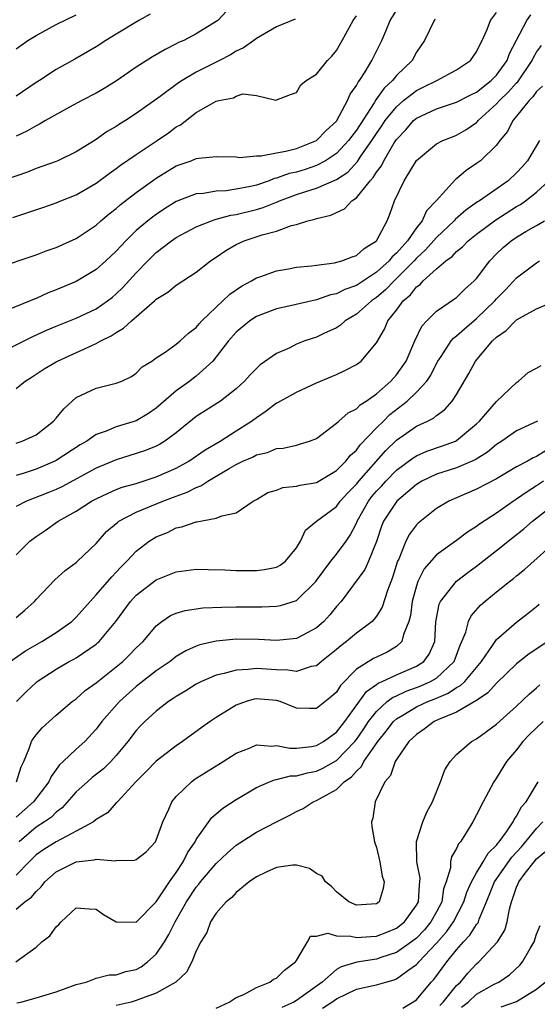
# Model space of a CAD drawing. Units: inches. Extents: x 2580000 to 2583000, y 1503000 to 1506000.
# Drawn here: x 2580471 to 2580523, y 1505627 to 1505725 of the extents above; entities that cross this region are included whole.
import ezdxf

# ---------------------------------------------------------------- set-up
doc = ezdxf.new("R2010")
doc.units = ezdxf.units.IN
doc.header["$MEASUREMENT"] = 0
doc.layers.add('LD25801503_2ft', color=80, linetype='Continuous')

msp = doc.modelspace()

# ---------------------------------------------------------------- linework, layer by layer
at = {"layer": 'LD25801503_2ft'}
for points, elevation in [([(2580469, 1505700.274), (2580473, 1505701.587), (2580474.014, 1505701.986), (2580475, 1505702.34), (2580477, 1505703.231), (2580479, 1505704.572), (2580479.471, 1505705), (2580480.298, 1505705.702), (2580481, 1505706.237), (2580481.4, 1505706.6), (2580483, 1505707.814), (2580485, 1505709.241), (2580487, 1505710.471), (2580488.495, 1505711), (2580489, 1505711.211), (2580489.265, 1505711.265), (2580491, 1505711.42), (2580493, 1505711.37), (2580493.327, 1505711.327), (2580495, 1505711.495), (2580495.482, 1505711.481), (2580497, 1505711.779), (2580497.934, 1505711.934), (2580499, 1505712.218), (2580501.014, 1505713), (2580501.977, 1505714.023), (2580503, 1505714.955), (2580503.033, 1505715), (2580504.119, 1505717), (2580504.372, 1505717.628), (2580505, 1505718.497), (2580505.164, 1505718.836), (2580505.304, 1505719), (2580505.878, 1505719.878), (2580506.554, 1505721), (2580507.552, 1505723), (2580507.924, 1505723.924), (2580508.38, 1505725), (2580509, 1505725.983)], 8420), ([(2580470.2, 1505692.2), (2580472.586, 1505693.414), (2580473.961, 1505694.04), (2580475, 1505694.489), (2580477, 1505695.268), (2580479, 1505696.203), (2580480.145, 1505697), (2580480.626, 1505697.374), (2580481, 1505697.695), (2580481.664, 1505698.336), (2580483, 1505699.808), (2580484.15, 1505701), (2580485, 1505701.834), (2580486.509, 1505703), (2580487, 1505703.336), (2580489, 1505704.388), (2580490.505, 1505705), (2580490.87, 1505705.13), (2580491, 1505705.151), (2580492.44, 1505705.561), (2580493, 1505705.638), (2580495, 1505706.138), (2580495.676, 1505706.324), (2580497, 1505706.869), (2580497.101, 1505706.898), (2580497.31, 1505707), (2580499, 1505707.617), (2580499.928, 1505707.928), (2580501, 1505708.243), (2580503, 1505709.138), (2580504.132, 1505709.868), (2580505.095, 1505710.905), (2580505.447, 1505711.447), (2580506.541, 1505713), (2580507, 1505713.711), (2580507.533, 1505714.467), (2580507.883, 1505715), (2580509, 1505716.388), (2580509.706, 1505717), (2580511, 1505718.023), (2580511.672, 1505718.328), (2580513.021, 1505719), (2580515, 1505720.078), (2580516.389, 1505721), (2580517, 1505721.852), (2580517.365, 1505722.635), (2580517.566, 1505723), (2580518.019, 1505724.019), (2580518.408, 1505725), (2580519, 1505725.811)], 8416), ([(2580470.682, 1505705.318), (2580473.676, 1505706.324), (2580475, 1505706.799), (2580475.471, 1505707), (2580477, 1505707.605), (2580479, 1505708.754), (2580480.28, 1505709.72), (2580481, 1505710.218), (2580481.444, 1505710.556), (2580483, 1505711.624), (2580485.08, 1505713), (2580486.221, 1505713.779), (2580487, 1505714.373), (2580487.412, 1505714.588), (2580489, 1505715.812), (2580491, 1505716.936), (2580491.266, 1505717), (2580492.731, 1505717.27), (2580493, 1505717.432), (2580493.658, 1505717.659), (2580495, 1505717.493), (2580496.951, 1505717.049), (2580498.408, 1505717.592), (2580499, 1505717.796), (2580499.439, 1505718.561), (2580499.965, 1505719), (2580501, 1505719.623), (2580502.1, 1505721), (2580502.551, 1505721.449), (2580503, 1505721.989), (2580503.59, 1505723), (2580504.668, 1505725), (2580505, 1505725.476)], 8422), ([(2580492.052, 1505725.947), (2580491.151, 1505725), (2580491, 1505724.883), (2580489, 1505723.662), (2580487.746, 1505723), (2580487.216, 1505722.784), (2580487, 1505722.657), (2580485.882, 1505722.117), (2580484.632, 1505721.368), (2580483, 1505720.353), (2580481.019, 1505718.981), (2580479.803, 1505718.197), (2580479, 1505717.755), (2580477.556, 1505717), (2580476.345, 1505716.345), (2580473.923, 1505715), (2580473.351, 1505714.649), (2580473, 1505714.496), (2580472.06, 1505713.939), (2580471, 1505713.44)], 8426), ([(2580484.378, 1505725.622), (2580483.253, 1505725), (2580481, 1505723.624), (2580479.947, 1505723), (2580479, 1505722.36), (2580476.871, 1505721.129), (2580475, 1505720.097), (2580473.337, 1505719), (2580473, 1505718.795), (2580471, 1505717.447)], 8428), ([(2580471, 1505688.262), (2580471.911, 1505689), (2580472.595, 1505689.405), (2580473.797, 1505690.203), (2580475, 1505690.931), (2580475.123, 1505691), (2580478.553, 1505692.553), (2580479, 1505692.74), (2580479.453, 1505693), (2580480.487, 1505693.513), (2580481, 1505693.86), (2580481.736, 1505694.264), (2580482.514, 1505695), (2580484.835, 1505697), (2580485, 1505697.161), (2580486.141, 1505697.859), (2580487, 1505698.585), (2580489, 1505699.886), (2580490.429, 1505701), (2580491, 1505701.369), (2580491.965, 1505702.035), (2580493, 1505702.636), (2580493.781, 1505703), (2580495.597, 1505703.597), (2580497, 1505703.961), (2580498.528, 1505704.528), (2580499, 1505704.634), (2580500.147, 1505705), (2580500.837, 1505705.163), (2580501, 1505705.233), (2580502.445, 1505705.554), (2580503, 1505705.834), (2580503.803, 1505706.197), (2580504.556, 1505707), (2580505, 1505707.298), (2580506.374, 1505709), (2580506.687, 1505709.313), (2580507, 1505709.843), (2580507.499, 1505710.501), (2580507.736, 1505711), (2580508.778, 1505712.778), (2580509, 1505713.121), (2580509.92, 1505714.08), (2580510.711, 1505715), (2580511, 1505715.252), (2580513, 1505716.186), (2580515, 1505716.828), (2580516.418, 1505717.582), (2580517, 1505717.857), (2580518.468, 1505719), (2580519, 1505719.533), (2580520.065, 1505721), (2580520.305, 1505721.695), (2580522.024, 1505725), (2580522.424, 1505725.576)], 8414), ([(2580471, 1505722.182), (2580472.175, 1505723), (2580473, 1505723.506), (2580475, 1505724.583), (2580477, 1505725.572)], 8430), ([(2580498.872, 1505725.128), (2580497, 1505724.363), (2580495, 1505723.203), (2580494.749, 1505723), (2580493.733, 1505722.267), (2580493, 1505721.919), (2580492.428, 1505721.572), (2580491.333, 1505721), (2580489, 1505719.837), (2580487.591, 1505719), (2580487.237, 1505718.763), (2580485.401, 1505717.401), (2580483, 1505715.698), (2580481.921, 1505715), (2580481.338, 1505714.662), (2580481, 1505714.424), (2580480.085, 1505713.916), (2580479, 1505713.129), (2580477, 1505711.872), (2580475.179, 1505711), (2580475, 1505710.927), (2580473, 1505710.211), (2580472.141, 1505709.859), (2580469, 1505708.782)], 8424), ([(2580512.868, 1505725.132), (2580512.757, 1505725), (2580511.785, 1505723), (2580511, 1505721.822), (2580510.556, 1505721), (2580509, 1505719.498), (2580508.606, 1505719), (2580507.762, 1505718.238), (2580506.938, 1505717.062), (2580506.771, 1505716.771), (2580505, 1505714.061), (2580504.538, 1505713.462), (2580504.216, 1505713), (2580503, 1505711.709), (2580501.925, 1505711), (2580501, 1505710.512), (2580499.868, 1505710.132), (2580499, 1505709.863), (2580498.293, 1505709.708), (2580497, 1505709.242), (2580496.791, 1505709.209), (2580496.27, 1505709), (2580495, 1505708.571), (2580494.431, 1505708.431), (2580493, 1505708.141), (2580491.995, 1505707.995), (2580491, 1505707.948), (2580489.731, 1505707.731), (2580489, 1505707.687), (2580487, 1505706.915), (2580485.819, 1505706.181), (2580485, 1505705.642), (2580484.624, 1505705.376), (2580484.162, 1505705), (2580483, 1505704.014), (2580481.95, 1505703), (2580481.486, 1505702.514), (2580481, 1505701.97), (2580479.968, 1505701), (2580479, 1505700.13), (2580477, 1505698.931), (2580475, 1505698.09), (2580474.201, 1505697.799), (2580473, 1505697.251), (2580472.81, 1505697.19), (2580472.39, 1505697), (2580470.035, 1505696.035)], 8418), ([(2580471, 1505682.795), (2580471.62, 1505683), (2580473, 1505683.629), (2580474.737, 1505685), (2580475, 1505685.294), (2580475.761, 1505686.238), (2580476.586, 1505687), (2580477, 1505687.345), (2580479, 1505688.273), (2580481, 1505688.775), (2580481.556, 1505689), (2580482.531, 1505689.468), (2580483, 1505689.801), (2580483.591, 1505690.409), (2580484.546, 1505691), (2580485, 1505691.316), (2580485.898, 1505691.898), (2580487, 1505692.673), (2580487.381, 1505693), (2580488.209, 1505693.791), (2580489, 1505694.352), (2580489.289, 1505694.711), (2580489.562, 1505695), (2580491, 1505696.392), (2580491.664, 1505697), (2580492.338, 1505697.662), (2580493.524, 1505698.477), (2580494.504, 1505699), (2580495, 1505699.306), (2580495.453, 1505699.453), (2580497, 1505700.018), (2580498.204, 1505700.204), (2580499, 1505700.358), (2580500.501, 1505700.501), (2580501, 1505700.58), (2580502.799, 1505700.799), (2580503.557, 1505701), (2580504.588, 1505701.412), (2580505, 1505701.542), (2580505.759, 1505702.241), (2580507, 1505702.997), (2580508.078, 1505705), (2580508.346, 1505705.654), (2580508.8, 1505707), (2580509.762, 1505709), (2580511, 1505711.022), (2580513, 1505712.671), (2580513.633, 1505713), (2580514.605, 1505713.395), (2580515, 1505713.536), (2580515.925, 1505714.075), (2580517, 1505714.818), (2580517.097, 1505714.903), (2580517.168, 1505715), (2580519, 1505716.663), (2580519.293, 1505717), (2580520.173, 1505717.827), (2580521, 1505718.757), (2580521.126, 1505718.875), (2580522.558, 1505721), (2580522.688, 1505721.312), (2580523, 1505721.826), (2580523.496, 1505722.504)], 8412), ([(2580523.576, 1505718.424), (2580523, 1505717.907), (2580522.635, 1505717.365), (2580522.245, 1505717), (2580521, 1505715.438), (2580520.629, 1505715), (2580520.083, 1505713.917), (2580519.341, 1505713), (2580519, 1505712.548), (2580517.381, 1505711), (2580517, 1505710.707), (2580515.973, 1505710.027), (2580515, 1505709.196), (2580514.881, 1505709.119), (2580512.961, 1505707), (2580512, 1505706), (2580511.565, 1505705), (2580511, 1505704.303), (2580510.1, 1505703), (2580509, 1505701.765), (2580508.586, 1505701.413), (2580508.272, 1505701), (2580507, 1505699.854), (2580505, 1505698.542), (2580503.849, 1505698.151), (2580503, 1505697.716), (2580502.4, 1505697.6), (2580501, 1505697.096), (2580498.532, 1505696.532), (2580497, 1505696.204), (2580495, 1505695.433), (2580494.341, 1505695), (2580493, 1505693.894), (2580492.21, 1505693), (2580491, 1505691.432), (2580490.638, 1505691), (2580489, 1505689.497), (2580488.712, 1505689.288), (2580488.355, 1505689), (2580487, 1505688.029), (2580485, 1505686.277), (2580484.237, 1505685.762), (2580483, 1505685.031), (2580481, 1505684.424), (2580479.982, 1505683.982), (2580479, 1505683.657), (2580478.053, 1505683), (2580477.383, 1505682.617), (2580475, 1505681.07), (2580474.866, 1505681), (2580473, 1505680.205), (2580471.804, 1505679.804), (2580471, 1505679.559)], 8410), ([(2580523.293, 1505713), (2580522.097, 1505711), (2580521.59, 1505710.41), (2580521, 1505709.774), (2580520.147, 1505709), (2580517.297, 1505707), (2580517.112, 1505706.888), (2580515.933, 1505706.067), (2580514.865, 1505705.135), (2580514.762, 1505705), (2580513, 1505703.341), (2580511.911, 1505702.089), (2580511, 1505701.252), (2580510.774, 1505701), (2580509, 1505699.221), (2580508.756, 1505699), (2580507.905, 1505698.095), (2580507, 1505697.335), (2580506.505, 1505697), (2580505, 1505695.673), (2580503.861, 1505695), (2580503.415, 1505694.585), (2580503, 1505694.324), (2580501.746, 1505693.746), (2580501, 1505693.374), (2580499.854, 1505693), (2580499, 1505692.669), (2580498.331, 1505692.331), (2580497, 1505691.734), (2580495.394, 1505690.606), (2580495, 1505690.255), (2580494.385, 1505689.615), (2580493.827, 1505689), (2580493, 1505688.232), (2580491.433, 1505687), (2580489, 1505685.47), (2580487, 1505683.844), (2580485.866, 1505683), (2580485.328, 1505682.672), (2580485, 1505682.499), (2580483.935, 1505682.065), (2580483, 1505681.754), (2580481, 1505681.142), (2580479, 1505680.286), (2580475.555, 1505678.444), (2580475, 1505678.186), (2580474.162, 1505677.838), (2580472.039, 1505677), (2580471, 1505676.472)], 8408), ([(2580471, 1505671.656), (2580472.368, 1505673), (2580473, 1505673.484), (2580473.908, 1505674.092), (2580475.204, 1505675), (2580477, 1505675.998), (2580478.522, 1505677), (2580479, 1505677.255), (2580480.187, 1505677.813), (2580481, 1505678.161), (2580481.607, 1505678.393), (2580483, 1505678.786), (2580485, 1505679.424), (2580487, 1505680.31), (2580488.249, 1505681), (2580489.879, 1505682.121), (2580491.375, 1505683), (2580493, 1505684.013), (2580494.532, 1505685), (2580495, 1505685.368), (2580495.972, 1505686.028), (2580497, 1505686.81), (2580497.135, 1505686.865), (2580499, 1505687.891), (2580501, 1505688.82), (2580503, 1505689.658), (2580503.924, 1505690.075), (2580505, 1505690.636), (2580505.473, 1505691), (2580507, 1505692.829), (2580507.81, 1505694.19), (2580508.146, 1505695), (2580509, 1505696.082), (2580509.681, 1505697), (2580510.398, 1505697.602), (2580511, 1505698.393), (2580511.358, 1505698.642), (2580511.673, 1505699), (2580513, 1505700.216), (2580513.916, 1505701), (2580514.554, 1505701.446), (2580515, 1505701.948), (2580515.591, 1505702.409), (2580516.152, 1505703), (2580517, 1505703.665), (2580518.918, 1505705.082), (2580521, 1505706.412), (2580521.379, 1505706.621), (2580521.901, 1505707), (2580523, 1505707.858), (2580524.226, 1505709)], 8406), ([(2580471, 1505665.397), (2580471.876, 1505666.124), (2580472.838, 1505667), (2580473, 1505667.187), (2580474.864, 1505669.136), (2580475.91, 1505670.09), (2580477, 1505670.868), (2580477.145, 1505671), (2580479, 1505672.786), (2580480.037, 1505673.963), (2580481, 1505674.778), (2580481.112, 1505674.888), (2580481.277, 1505675), (2580483, 1505675.9), (2580485.658, 1505677), (2580487, 1505677.511), (2580488.105, 1505677.895), (2580489, 1505678.381), (2580489.464, 1505678.536), (2580490.141, 1505679), (2580491, 1505679.493), (2580492.269, 1505680.269), (2580493, 1505680.682), (2580493.652, 1505681), (2580494.6, 1505681.4), (2580495, 1505681.638), (2580496.131, 1505681.868), (2580497, 1505682.272), (2580497.689, 1505682.311), (2580499, 1505682.608), (2580499.31, 1505682.691), (2580500.304, 1505683), (2580501, 1505683.272), (2580502.025, 1505684.025), (2580503, 1505684.778), (2580503.234, 1505685), (2580504.176, 1505685.824), (2580505, 1505686.23), (2580505.376, 1505686.624), (2580505.959, 1505687), (2580507, 1505687.734), (2580508.452, 1505689), (2580509, 1505689.618), (2580509.968, 1505691), (2580510.838, 1505693), (2580511.532, 1505694.468), (2580512.034, 1505695), (2580513, 1505695.977), (2580514.803, 1505697.197), (2580515, 1505697.355), (2580515.817, 1505698.183), (2580516.768, 1505699), (2580517, 1505699.241), (2580518.329, 1505701), (2580519, 1505701.684), (2580519.674, 1505702.326), (2580520.47, 1505703), (2580521, 1505703.361), (2580521.915, 1505703.915), (2580523, 1505704.533), (2580523.774, 1505705)], 8404), ([(2580470.403, 1505661), (2580471.937, 1505662.063), (2580473.569, 1505663), (2580475, 1505663.894), (2580476.551, 1505665), (2580477, 1505665.429), (2580478.381, 1505667), (2580479, 1505667.653), (2580480.547, 1505669.453), (2580481, 1505669.907), (2580481.525, 1505670.476), (2580482.058, 1505671), (2580483, 1505672.014), (2580484.279, 1505673), (2580484.713, 1505673.287), (2580485, 1505673.45), (2580486.107, 1505673.893), (2580487, 1505674.328), (2580487.572, 1505674.428), (2580489, 1505674.929), (2580489.07, 1505674.929), (2580491, 1505675.297), (2580491.546, 1505675.545), (2580493, 1505675.839), (2580494.679, 1505677), (2580495, 1505677.173), (2580496.144, 1505677.856), (2580497, 1505678.112), (2580497.637, 1505678.363), (2580499, 1505678.509), (2580499.392, 1505678.608), (2580501, 1505678.882), (2580503, 1505680.06), (2580503.945, 1505681), (2580504.404, 1505681.595), (2580505, 1505682.114), (2580505.377, 1505682.624), (2580507, 1505684.314), (2580507.693, 1505685), (2580508.353, 1505685.647), (2580510.063, 1505687), (2580511, 1505687.887), (2580512.034, 1505689), (2580512.423, 1505689.577), (2580513, 1505690.745), (2580513.14, 1505691), (2580513.457, 1505691.457), (2580514.468, 1505693), (2580514.703, 1505693.297), (2580515, 1505693.506), (2580515.781, 1505694.219), (2580517, 1505695.234), (2580518.819, 1505697), (2580519, 1505697.21), (2580519.884, 1505698.116), (2580521, 1505699.303), (2580523, 1505700.817), (2580523.297, 1505701)], 8402), ([(2580471.048, 1505657), (2580472.013, 1505657.987), (2580473, 1505658.915), (2580473.107, 1505659), (2580475, 1505660.233), (2580476.309, 1505661), (2580476.764, 1505661.236), (2580477, 1505661.381), (2580479, 1505662.738), (2580479.144, 1505662.856), (2580479.3, 1505663), (2580480.977, 1505665), (2580482.423, 1505667), (2580483, 1505667.627), (2580485, 1505669.155), (2580487, 1505669.94), (2580489, 1505670.201), (2580490.172, 1505670.172), (2580491.84, 1505670.16), (2580493, 1505670.093), (2580495, 1505670.091), (2580495.827, 1505670.173), (2580497, 1505670.423), (2580497.382, 1505670.618), (2580497.903, 1505671), (2580499, 1505672.339), (2580499.401, 1505673), (2580499.896, 1505674.104), (2580501.002, 1505675), (2580503, 1505676.469), (2580503.384, 1505677), (2580504.146, 1505677.855), (2580505, 1505678.717), (2580505.228, 1505679), (2580507.941, 1505682.059), (2580509, 1505683.082), (2580511, 1505684.481), (2580512.11, 1505685), (2580512.701, 1505685.299), (2580513, 1505685.57), (2580513.836, 1505686.164), (2580514.567, 1505687), (2580515, 1505687.664), (2580516.239, 1505689.76), (2580516.904, 1505691), (2580518.592, 1505693), (2580519, 1505693.385), (2580519.963, 1505694.037), (2580520.879, 1505695), (2580521, 1505695.106), (2580521.29, 1505695.29), (2580523, 1505696.204), (2580524.953, 1505697.047)], 8400), ([(2580471.029, 1505649), (2580471.517, 1505650.483), (2580471.766, 1505651), (2580472.312, 1505652.312), (2580472.54, 1505653), (2580472.71, 1505653.29), (2580473, 1505653.675), (2580473.609, 1505654.392), (2580475, 1505655.63), (2580476.607, 1505657), (2580477, 1505657.287), (2580477.91, 1505658.09), (2580479, 1505658.867), (2580479.151, 1505659), (2580481, 1505660.45), (2580481.659, 1505661), (2580482.34, 1505661.66), (2580483, 1505662.348), (2580483.678, 1505663), (2580485, 1505664.576), (2580485.571, 1505665), (2580486.422, 1505665.577), (2580487, 1505665.828), (2580487.894, 1505666.106), (2580489.645, 1505666.355), (2580491.561, 1505666.439), (2580493, 1505666.461), (2580495.543, 1505666.457), (2580497, 1505666.512), (2580497.418, 1505666.582), (2580499, 1505667.085), (2580500.935, 1505669), (2580501, 1505669.079), (2580502.432, 1505671), (2580503, 1505671.712), (2580503.959, 1505673), (2580504.387, 1505673.613), (2580505, 1505674.794), (2580505.085, 1505675), (2580506.189, 1505677), (2580506.542, 1505677.458), (2580507, 1505677.995), (2580507.494, 1505678.506), (2580507.934, 1505679), (2580509, 1505680.089), (2580510.662, 1505681.338), (2580511, 1505681.548), (2580512.019, 1505681.982), (2580513.515, 1505682.484), (2580514.896, 1505683), (2580515, 1505683.052), (2580517, 1505684.728), (2580517.283, 1505685), (2580519, 1505686.97), (2580521, 1505688.865), (2580521.198, 1505689), (2580522.151, 1505689.849), (2580523, 1505690.272), (2580523.464, 1505690.536)], 8398), ([(2580523.079, 1505685), (2580521, 1505684.038), (2580519.527, 1505683), (2580519, 1505682.67), (2580518.096, 1505681.904), (2580516.865, 1505681.135), (2580515, 1505680.328), (2580513, 1505679.686), (2580511.538, 1505679), (2580511, 1505678.67), (2580509.025, 1505677), (2580507.715, 1505675), (2580507.505, 1505674.495), (2580507, 1505672.994), (2580506.195, 1505671), (2580505.823, 1505670.177), (2580503.46, 1505667), (2580503, 1505666.479), (2580502.353, 1505665.647), (2580501.74, 1505665), (2580501, 1505664.352), (2580499.635, 1505663.634), (2580499, 1505663.28), (2580497, 1505663.08), (2580495.204, 1505663.204), (2580493, 1505663.232), (2580491, 1505663.042), (2580489.34, 1505662.66), (2580489, 1505662.529), (2580487.941, 1505662.059), (2580487, 1505661.482), (2580486.379, 1505661), (2580485, 1505660.051), (2580483, 1505658.487), (2580481.312, 1505657), (2580479.562, 1505655), (2580479, 1505654.24), (2580477.856, 1505653), (2580477, 1505652.24), (2580475.701, 1505651), (2580475.325, 1505650.675), (2580474.487, 1505649.513), (2580474.273, 1505649), (2580472.728, 1505647), (2580471, 1505645.471)], 8396), ([(2580523.946, 1505682.054), (2580523, 1505681.453), (2580522.672, 1505681.328), (2580522.102, 1505681), (2580521, 1505680.422), (2580519, 1505679.252), (2580517, 1505678.19), (2580514.754, 1505677.246), (2580514.226, 1505677), (2580513, 1505676.263), (2580511.179, 1505674.821), (2580511, 1505674.632), (2580510.29, 1505673.71), (2580509.94, 1505673), (2580509.227, 1505671.227), (2580509.114, 1505671), (2580508.604, 1505669.396), (2580508.103, 1505668.103), (2580507.574, 1505666.426), (2580507, 1505665.523), (2580506.781, 1505665.219), (2580506.566, 1505665), (2580505, 1505663.832), (2580504.007, 1505663), (2580503.427, 1505662.573), (2580503, 1505662.193), (2580501.515, 1505661), (2580501, 1505660.567), (2580500.491, 1505660.491), (2580499, 1505660.016), (2580498.148, 1505660.148), (2580497, 1505660.157), (2580495, 1505660.297), (2580494.187, 1505660.187), (2580493, 1505660.15), (2580491.794, 1505659.794), (2580491, 1505659.633), (2580489.532, 1505659), (2580489, 1505658.725), (2580487.943, 1505658.057), (2580487, 1505657.517), (2580486.7, 1505657.3), (2580486.23, 1505657), (2580485, 1505656.05), (2580483.857, 1505655), (2580483.434, 1505654.566), (2580483, 1505654.105), (2580482.162, 1505653), (2580481, 1505651.607), (2580480.455, 1505651), (2580479.721, 1505650.279), (2580478.593, 1505649.407), (2580478.119, 1505649), (2580477, 1505647.986), (2580475.611, 1505646.389), (2580475, 1505645.949), (2580474.528, 1505645.472), (2580473.844, 1505645), (2580473, 1505644.46), (2580471.288, 1505643)], 8394), ([(2580523.677, 1505679), (2580523, 1505678.522), (2580522.055, 1505677.944), (2580521, 1505677.19), (2580520.695, 1505677), (2580519, 1505675.823), (2580517.286, 1505674.714), (2580517, 1505674.481), (2580516.082, 1505673.919), (2580515, 1505673.092), (2580513, 1505671.659), (2580511.761, 1505670.239), (2580511.15, 1505669), (2580511, 1505668.561), (2580510.575, 1505667), (2580510.408, 1505665.592), (2580510.245, 1505665), (2580509.697, 1505663.697), (2580509.541, 1505663), (2580509, 1505662.498), (2580508.068, 1505661.932), (2580507, 1505661.436), (2580506.713, 1505661.287), (2580505, 1505660.238), (2580503.4, 1505658.6), (2580503, 1505657.952), (2580502.498, 1505657.502), (2580501, 1505656.298), (2580500.305, 1505656.305), (2580499, 1505656.352), (2580497.394, 1505657), (2580497, 1505657.111), (2580495, 1505657.264), (2580494.772, 1505657.228), (2580493.984, 1505657), (2580493, 1505656.642), (2580491, 1505655.415), (2580490.38, 1505655), (2580489.571, 1505654.429), (2580487.616, 1505653), (2580487, 1505652.59), (2580485, 1505651.038), (2580483.993, 1505650.007), (2580482.967, 1505649), (2580481.114, 1505647), (2580481.071, 1505646.929), (2580481, 1505646.873), (2580480.113, 1505645.886), (2580479, 1505645.215), (2580478.742, 1505645), (2580477, 1505644.048), (2580475, 1505642.999), (2580473.763, 1505642.237), (2580473, 1505641.688), (2580472.292, 1505641), (2580471, 1505639.664)], 8392), ([(2580471, 1505636.261), (2580471.873, 1505637), (2580472.531, 1505637.469), (2580473, 1505638.052), (2580473.493, 1505638.507), (2580473.873, 1505639), (2580475, 1505639.996), (2580477, 1505641.002), (2580478.812, 1505641.188), (2580479, 1505641.255), (2580480.901, 1505641.099), (2580481, 1505641.124), (2580482.834, 1505641.167), (2580483, 1505641.235), (2580483.988, 1505642.012), (2580484.91, 1505643), (2580485, 1505643.156), (2580485.666, 1505645), (2580486.251, 1505646.25), (2580486.564, 1505647), (2580487, 1505647.536), (2580488.51, 1505649), (2580488.792, 1505649.208), (2580491.677, 1505651), (2580493, 1505651.849), (2580494.395, 1505652.395), (2580495, 1505652.663), (2580496.557, 1505652.557), (2580497, 1505652.614), (2580498.345, 1505652.345), (2580499, 1505652.357), (2580500.509, 1505652.509), (2580501, 1505652.606), (2580501.694, 1505653), (2580503, 1505653.936), (2580503.84, 1505655), (2580505.993, 1505658.007), (2580507, 1505658.696), (2580507.168, 1505658.832), (2580507.575, 1505659), (2580509, 1505659.667), (2580511, 1505660.532), (2580511.727, 1505661), (2580512.27, 1505661.73), (2580512.819, 1505663), (2580512.945, 1505664.945), (2580513.267, 1505666.733), (2580513.394, 1505667), (2580514.989, 1505669.011), (2580516.129, 1505669.87), (2580517, 1505670.501), (2580519, 1505672.087), (2580520.61, 1505673.39), (2580521.74, 1505674.259), (2580522.597, 1505675), (2580525.152, 1505677)], 8390), ([(2580470.955, 1505631), (2580473, 1505632.479), (2580473.579, 1505633), (2580474.379, 1505633.621), (2580475, 1505634.501), (2580475.271, 1505634.729), (2580475.508, 1505635), (2580477, 1505636.417), (2580478.298, 1505636.298), (2580479, 1505636.275), (2580479.739, 1505635.739), (2580481, 1505635.017), (2580483, 1505634.976), (2580485, 1505637.001), (2580486.318, 1505639), (2580487, 1505639.939), (2580487.7, 1505641), (2580488.117, 1505641.883), (2580488.878, 1505643), (2580489, 1505643.237), (2580490.567, 1505645.433), (2580491, 1505645.789), (2580491.645, 1505646.355), (2580493, 1505647.236), (2580495, 1505648.432), (2580496.314, 1505649), (2580496.803, 1505649.197), (2580497, 1505649.22), (2580498.423, 1505649.577), (2580499, 1505649.586), (2580500.1, 1505649.9), (2580501, 1505650.066), (2580501.646, 1505650.354), (2580503, 1505651.125), (2580504.84, 1505653), (2580505, 1505653.202), (2580505.735, 1505654.264), (2580506.221, 1505655), (2580507, 1505656.019), (2580508.084, 1505657), (2580508.591, 1505657.409), (2580509, 1505657.578), (2580509.964, 1505658.036), (2580511, 1505658.396), (2580511.436, 1505658.564), (2580512.414, 1505659), (2580513, 1505659.351), (2580514.763, 1505661), (2580515.359, 1505662.64), (2580515.538, 1505663), (2580515.918, 1505663.918), (2580516.181, 1505665), (2580516.447, 1505665.553), (2580517.391, 1505666.609), (2580517.837, 1505667), (2580519, 1505667.957), (2580520.297, 1505669), (2580520.7, 1505669.3), (2580521, 1505669.568), (2580521.802, 1505670.198), (2580524.969, 1505673)], 8388), ([(2580471.082, 1505626.918), (2580471.47, 1505627), (2580473, 1505627.412), (2580475, 1505628.033), (2580477, 1505628.74), (2580477.986, 1505629), (2580479, 1505629.373), (2580480.29, 1505629.71), (2580481, 1505629.72), (2580481.956, 1505630.044), (2580483, 1505630.26), (2580483.481, 1505630.519), (2580484.114, 1505631), (2580485, 1505631.78), (2580485.828, 1505633), (2580486.267, 1505633.733), (2580486.88, 1505635), (2580488.014, 1505637), (2580489, 1505638.484), (2580489.248, 1505638.753), (2580489.434, 1505639), (2580491, 1505640.845), (2580492.108, 1505641.892), (2580493, 1505642.658), (2580495, 1505643.972), (2580497, 1505645.006), (2580498.355, 1505645.645), (2580499, 1505646.011), (2580499.691, 1505646.309), (2580500.693, 1505647), (2580501, 1505647.118), (2580501.304, 1505647.304), (2580503, 1505648.224), (2580503.781, 1505649), (2580504.513, 1505649.487), (2580505, 1505650.058), (2580505.498, 1505650.503), (2580505.75, 1505651), (2580507.135, 1505653), (2580507.972, 1505654.028), (2580508.698, 1505655), (2580509, 1505655.279), (2580509.648, 1505655.649), (2580511, 1505656.465), (2580512.145, 1505657), (2580512.762, 1505657.238), (2580514.173, 1505657.827), (2580515, 1505658.394), (2580515.406, 1505658.594), (2580515.816, 1505659), (2580517.505, 1505661), (2580518.605, 1505662.604), (2580518.854, 1505663), (2580519, 1505663.195), (2580521, 1505664.934), (2580522.166, 1505665.835), (2580523, 1505666.494), (2580523.272, 1505666.728)], 8386), ([(2580524.114, 1505663), (2580522.249, 1505661.751), (2580521, 1505660.775), (2580519, 1505658.836), (2580518.144, 1505657.856), (2580517, 1505657.121), (2580516.939, 1505657.061), (2580515, 1505655.934), (2580513.204, 1505655.203), (2580512.771, 1505655), (2580511.772, 1505654.228), (2580511, 1505653.721), (2580510.24, 1505653), (2580509, 1505651.199), (2580508.88, 1505651), (2580508.394, 1505649.606), (2580507.849, 1505649), (2580506.857, 1505647), (2580506.633, 1505645.366), (2580506.516, 1505645), (2580506.532, 1505644.532), (2580506.798, 1505643), (2580507, 1505642.43), (2580507.322, 1505641), (2580507.571, 1505639.571), (2580507.781, 1505639), (2580507.679, 1505638.321), (2580507.276, 1505637), (2580507, 1505636.8), (2580505, 1505636.673), (2580504.765, 1505636.765), (2580504.248, 1505637), (2580503, 1505638.014), (2580502.521, 1505638.521), (2580501.907, 1505639), (2580501.568, 1505639.569), (2580501, 1505639.842), (2580500.321, 1505640.321), (2580499, 1505640.659), (2580498.659, 1505640.659), (2580497, 1505640.442), (2580495.977, 1505639.977), (2580495, 1505639.501), (2580494.279, 1505639), (2580493, 1505637.932), (2580492.56, 1505637.44), (2580491.984, 1505637), (2580491, 1505635.878), (2580490.429, 1505635), (2580490.069, 1505633.931), (2580489.449, 1505633), (2580489, 1505632.123), (2580488.539, 1505631), (2580488.034, 1505629.966), (2580486.95, 1505629), (2580485, 1505627.879), (2580483.246, 1505627.246), (2580483, 1505627.139), (2580482.5, 1505627), (2580481, 1505626.654)], 8384), ([(2580491, 1505626.404), (2580492.277, 1505627), (2580493, 1505627.441), (2580493.763, 1505627.763), (2580495, 1505628.45), (2580496.363, 1505629), (2580496.726, 1505629.274), (2580497, 1505629.393), (2580497.813, 1505630.187), (2580498.92, 1505631), (2580499, 1505631.162), (2580500.119, 1505633), (2580500.42, 1505633.58), (2580501, 1505633.567), (2580502.129, 1505633.871), (2580503, 1505633.625), (2580504.424, 1505633.576), (2580505, 1505633.434), (2580506.442, 1505633.557), (2580507, 1505633.571), (2580508.027, 1505633.972), (2580509, 1505634.378), (2580509.788, 1505635), (2580511, 1505636.659), (2580511.186, 1505637), (2580511.291, 1505638.709), (2580511.343, 1505639), (2580511.352, 1505639.352), (2580511.039, 1505641), (2580511, 1505643.026), (2580511.636, 1505645), (2580512.028, 1505645.972), (2580512.599, 1505647), (2580513.406, 1505649), (2580513.828, 1505650.172), (2580514.349, 1505651), (2580515, 1505651.707), (2580516.483, 1505653), (2580517, 1505653.29), (2580519, 1505654.754), (2580521, 1505656.549), (2580522.256, 1505657.743), (2580523, 1505658.383), (2580523.318, 1505658.682)], 8382), ([(2580523.661, 1505655), (2580522.304, 1505653.696), (2580521.626, 1505653), (2580521, 1505652.17), (2580519.998, 1505651), (2580519, 1505649.373), (2580518.74, 1505649), (2580517.664, 1505647), (2580517, 1505645.694), (2580516.63, 1505645), (2580516.076, 1505644.076), (2580515.386, 1505643), (2580515.195, 1505642.804), (2580515, 1505642.333), (2580514.512, 1505641.488), (2580514.413, 1505641), (2580514.391, 1505640.391), (2580513.961, 1505639), (2580513.708, 1505638.292), (2580513.517, 1505637), (2580513, 1505636.001), (2580512.447, 1505635), (2580511.784, 1505634.216), (2580511, 1505633.393), (2580510.498, 1505633), (2580509, 1505631.936), (2580507.434, 1505631.433), (2580507, 1505631.28), (2580505.034, 1505630.966), (2580503.474, 1505630.526), (2580503, 1505630.244), (2580501.573, 1505629), (2580499, 1505627.149), (2580498.738, 1505627), (2580497.556, 1505626.444)], 8380), ([(2580501.623, 1505626.377), (2580502.555, 1505627), (2580503, 1505627.328), (2580505, 1505628.272), (2580506.659, 1505628.659), (2580507, 1505628.72), (2580507.947, 1505629), (2580508.778, 1505629.222), (2580509, 1505629.307), (2580510.147, 1505630.147), (2580511, 1505630.734), (2580511.13, 1505630.87), (2580511.228, 1505631), (2580513, 1505632.879), (2580513.995, 1505634.005), (2580514.691, 1505635), (2580515.729, 1505637), (2580516.03, 1505637.97), (2580516.488, 1505639), (2580517, 1505639.904), (2580517.675, 1505641), (2580518.147, 1505641.853), (2580519, 1505642.657), (2580519.142, 1505642.858), (2580519.274, 1505643), (2580520.005, 1505644.005), (2580520.658, 1505645), (2580520.759, 1505645.241), (2580521, 1505645.552), (2580521.502, 1505646.498), (2580521.952, 1505647), (2580523.148, 1505649)], 8378), ([(2580509.622, 1505626.378), (2580511, 1505627.231), (2580512.478, 1505629), (2580512.733, 1505629.266), (2580514.019, 1505631), (2580515, 1505632.216), (2580515.692, 1505633), (2580516.333, 1505633.668), (2580517, 1505634.732), (2580517.128, 1505634.872), (2580517.189, 1505635), (2580517.271, 1505635.27), (2580518.01, 1505637), (2580518.803, 1505639), (2580520.536, 1505641.465), (2580521.496, 1505642.505), (2580523, 1505644.342), (2580523.621, 1505645)], 8376), ([(2580513.335, 1505626.665), (2580513.663, 1505627), (2580515, 1505628.653), (2580515.383, 1505629), (2580516.122, 1505629.878), (2580517, 1505630.808), (2580517.229, 1505631), (2580519.084, 1505633), (2580519.817, 1505634.183), (2580520.071, 1505635), (2580520.28, 1505636.28), (2580520.479, 1505637), (2580520.637, 1505637.363), (2580521, 1505638.479), (2580521.167, 1505638.833), (2580521.223, 1505639), (2580521.863, 1505639.864), (2580522.753, 1505641), (2580523, 1505641.283), (2580523.935, 1505642.065)], 8374), ([(2580515.51, 1505626.49), (2580516.159, 1505627), (2580517, 1505627.774), (2580518.769, 1505628.769), (2580519.225, 1505629), (2580520.29, 1505629.711), (2580521.319, 1505630.681), (2580521.591, 1505631), (2580522.359, 1505632.359), (2580522.752, 1505633), (2580523, 1505633.763), (2580523.346, 1505634.654)], 8372), ([(2580519.463, 1505626.537), (2580521, 1505627.066), (2580523, 1505628.297), (2580523.856, 1505629)], 8370)]:
    msp.add_lwpolyline(points, dxfattribs=dict(at, elevation=elevation))

doc.saveas('drawing.dxf')
